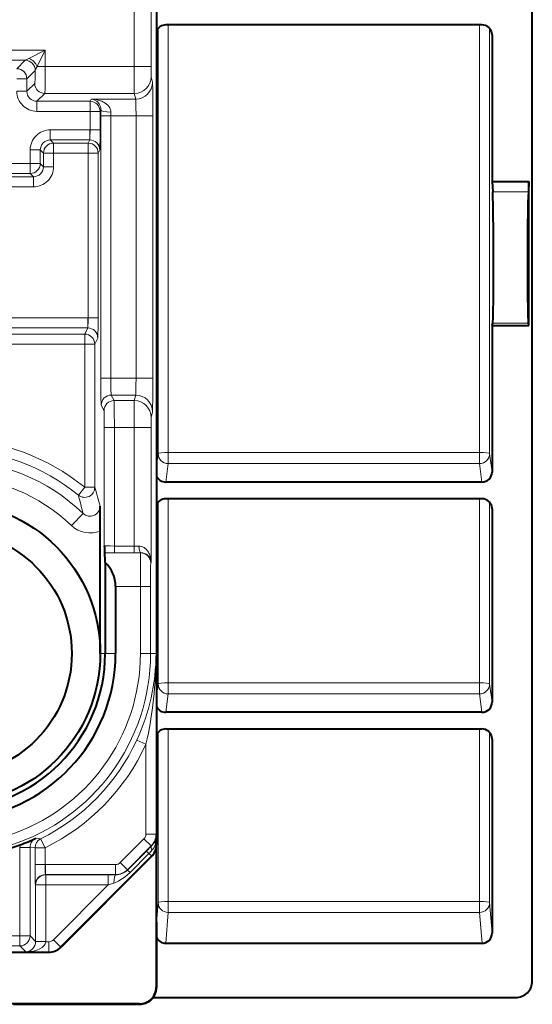
# Model space of a CAD drawing. Extents: x 0 to 420, y 0 to 297.
# Drawn here: x 348 to 363, y 119 to 148 of the extents above; entities that cross this region are included whole.
import ezdxf

# ---------------------------------------------------------------- set-up
doc = ezdxf.new("R2010")
doc.units = 0

msp = doc.modelspace()

# ---------------------------------------------------------------- linework, layer by layer
at = {"color": 7, "lineweight": 40}
for p, q in [((362.886108, 119.72187), (362.886108, 163.037048)), ((351.686127, 159.164841), (351.686127, 123.780853)), ((361.386169, 148.185425), (351.96106, 148.185425)), ((361.686127, 147.88739), (361.686127, 143.519882)), ((361.686127, 143.519882), (361.704407, 143.21785)), ((361.686127, 143.519882), (362.786102, 143.519882)), ((362.786102, 143.519882), (362.767822, 143.21785)), ((362.786102, 139.239014), (362.786102, 143.519882)), ((361.686127, 139.239014), (361.704407, 139.30394)), ((362.786102, 139.239014), (362.767822, 139.30394)), ((361.686127, 139.239014), (361.686127, 134.871521)), ((361.686127, 139.239014), (362.786102, 139.239014)), ((361.386169, 134.573486), (351.96106, 134.573486)), ((361.386169, 134.076706), (351.96106, 134.076706)), ((361.686127, 133.778671), (361.686127, 128.015869)), ((350.011108, 129.472839), (350.011108, 133.120392)), ((350.13681, 132.471069), (350.144073, 132.463821)), ((350.156006, 132.17807), (350.156006, 129.472839)), ((350.466614, 131.463974), (350.466614, 129.472839)), ((361.386169, 127.717842), (351.96106, 127.717842)), ((351.96106, 127.221054), (361.386169, 127.221054)), ((361.686127, 126.923027), (361.686127, 121.138542)), ((351.686127, 121.472847), (351.686127, 123.779732)), ((351.674988, 123.675949), (351.674988, 119.533958)), ((351.539703, 123.427322), (348.832428, 120.719315)), ((351.686127, 121.472847), (351.686127, 119.522827)), ((351.960602, 120.839371), (361.386627, 120.839371)), ((347.229004, 120.572845), (348.478882, 120.572845)), ((351.58609, 119.222801), (362.386566, 119.222801)), ((351.175018, 119.033974), (347.090027, 119.033974)), ((347.423615, 119.02285), (351.186127, 119.02285))]:
    msp.add_line(p, q, dxfattribs=at)
at = {"color": 7, "lineweight": 18}
for p, q in [((351.522003, 150.764191), (351.522003, 146.945404)), ((351.022034, 150.007858), (351.022034, 146.945404)), ((351.734528, 148.082718), (351.734528, 135.420486)), ((352.034485, 148.185425), (352.034485, 135.453857)), ((361.312744, 148.185425), (361.312744, 135.453857)), ((361.612701, 148.082733), (361.612701, 135.420486)), ((361.667084, 147.991837), (361.686127, 147.88739)), ((348.37146, 147.433197), (342.850769, 147.433197)), ((347.883667, 147.189301), (347.771942, 147.133377)), ((347.883667, 147.189301), (348.37146, 147.433197)), ((348.127563, 146.945404), (348.37146, 147.433197)), ((348.37146, 147.433197), (348.37146, 146.945404)), ((347.771942, 147.133377), (343.450287, 147.133377)), ((347.521423, 146.882965), (347.771362, 147.132935)), ((348.37146, 146.945404), (348.127563, 146.945404)), ((348.37146, 146.945404), (351.022034, 146.945404)), ((351.022034, 146.945404), (351.522003, 146.945404)), ((351.524475, 146.64595), (351.522003, 146.945404)), ((347.821228, 146.583145), (348.071198, 146.833115)), ((348.071259, 146.833496), (348.071411, 146.834518)), ((351.565948, 146.479874), (351.524536, 146.645584)), ((347.821228, 146.583145), (347.521423, 146.583145)), ((347.821228, 146.212143), (347.821228, 146.583145)), ((347.821228, 146.212143), (348.054779, 146.445709)), ((347.821228, 146.212143), (347.521423, 146.212143)), ((348.121033, 145.912323), (348.354614, 146.145889)), ((348.354614, 146.145889), (351.024567, 146.145889)), ((351.065979, 145.980179), (351.024567, 146.145889)), ((349.704956, 145.912323), (348.121033, 145.912323)), ((348.121033, 145.912323), (348.121033, 145.612503)), ((349.704956, 145.912323), (349.738861, 145.980179)), ((349.704956, 145.912323), (349.704956, 145.612503)), ((349.738861, 145.980179), (351.065979, 145.980179)), ((349.704956, 145.612503), (348.121033, 145.612503)), ((350.004913, 145.612503), (349.704956, 145.612503)), ((349.704956, 145.612503), (349.704956, 145.062469)), ((350.004913, 145.612503), (350.025513, 145.653687)), ((350.004913, 145.612503), (350.004913, 145.062469)), ((350.025513, 145.653687), (350.025177, 145.480484)), ((350.325134, 145.480484), (350.025177, 145.480484)), ((350.025177, 137.665222), (350.025177, 145.480484)), ((350.32547, 145.58873), (350.325134, 145.480484)), ((350.325134, 145.480484), (351.074402, 145.480484)), ((350.325134, 137.665222), (350.325134, 145.480484)), ((351.074402, 145.480484), (351.574371, 145.480484)), ((351.074402, 137.665222), (351.074402, 145.480484)), ((351.574371, 137.665222), (351.574371, 145.480484)), ((348.521057, 145.062561), (348.521057, 144.762741)), ((348.521057, 145.062561), (349.694855, 145.062561)), ((349.694855, 145.062561), (349.694855, 144.762741)), ((349.704956, 145.062469), (349.694855, 145.062561)), ((350.004913, 145.062469), (349.704956, 145.062469)), ((348.521057, 144.762741), (349.694855, 144.762741)), ((348.521057, 144.762741), (348.617798, 144.66597)), ((349.646484, 144.66597), (348.617798, 144.66597)), ((348.617798, 144.66597), (348.617798, 144.36615)), ((349.646484, 144.66597), (349.694855, 144.762741)), ((349.646484, 144.66597), (349.646484, 144.36615)), ((347.921417, 144.462921), (348.221222, 144.462921)), ((347.921417, 144.062561), (347.921417, 144.462921)), ((348.221222, 144.062561), (348.221222, 144.462921)), ((348.221222, 144.462921), (348.317993, 144.36615)), ((348.317993, 144.36615), (348.317993, 143.96579)), ((348.317993, 144.36615), (348.617798, 144.36615)), ((348.617798, 144.36615), (348.617798, 143.96579)), ((349.646484, 144.36615), (348.617798, 144.36615)), ((349.646484, 144.36615), (349.646484, 139.462463)), ((349.946442, 144.36615), (349.646484, 144.36615)), ((349.946442, 144.36615), (349.994629, 144.462555)), ((349.946442, 144.36615), (349.946442, 139.462463)), ((347.921417, 144.062561), (343.300812, 144.062561)), ((347.921417, 144.062561), (347.921417, 143.762741)), ((347.921417, 144.062561), (348.221222, 144.062561)), ((348.317993, 143.96579), (348.221222, 144.062561)), ((348.317993, 143.96579), (348.617798, 143.96579)), ((347.921417, 143.762741), (343.300812, 143.762741)), ((348.018158, 143.66597), (347.921417, 143.762741)), ((348.018158, 143.66597), (343.204071, 143.66597)), ((348.018158, 143.66597), (348.018158, 143.36615)), ((348.018158, 143.36615), (343.204071, 143.36615)), ((361.704407, 143.21785), (362.767822, 143.21785)), ((349.636383, 139.462555), (341.385864, 139.462555)), ((349.636383, 139.462555), (349.636383, 139.162735)), ((349.646484, 139.462463), (349.636383, 139.462555)), ((349.946442, 139.462463), (349.646484, 139.462463)), ((361.704407, 139.30394), (362.767822, 139.30394)), ((349.636383, 139.162735), (341.385864, 139.162735)), ((349.545258, 138.980423), (341.47699, 138.980423)), ((349.545258, 138.980423), (349.636383, 139.162735)), ((349.545258, 138.980423), (349.545258, 138.680603)), ((349.845215, 138.680603), (349.936157, 138.862549)), ((349.545258, 138.680603), (341.47699, 138.680603)), ((349.545258, 138.680603), (349.545258, 134.41803)), ((349.845215, 138.680603), (349.545258, 138.680603)), ((349.845215, 138.680603), (349.845215, 134.41803)), ((350.325134, 137.665222), (350.025177, 137.665222)), ((350.325134, 137.665222), (351.074402, 137.665222)), ((351.074402, 137.665222), (351.574371, 137.665222)), ((350.338593, 137.165527), (351.065979, 137.165527)), ((350.338593, 137.165527), (350.421417, 136.999817)), ((351.024567, 136.999817), (350.421417, 136.999817)), ((351.065979, 137.165527), (351.024567, 136.999817)), ((350.038635, 136.865707), (350.12149, 136.699997)), ((351.565948, 136.665833), (351.524536, 136.500107)), ((351.522003, 136.200287), (351.524475, 136.499741)), ((350.42984, 136.200302), (350.129913, 136.200302)), ((350.129913, 136.200302), (350.129913, 132.677963)), ((351.022034, 136.200302), (350.42984, 136.200302)), ((350.42984, 136.200302), (350.42984, 132.669388)), ((351.022034, 136.200302), (351.522003, 136.200302)), ((351.022034, 136.200302), (351.022034, 132.669388)), ((351.522003, 136.200302), (351.522003, 132.181503)), ((351.686127, 135.058533), (351.734528, 135.420486)), ((352.034485, 135.122467), (352.034485, 135.453857)), ((361.312744, 135.453857), (352.034485, 135.453857)), ((361.312744, 135.122467), (361.312744, 135.453857)), ((361.686127, 134.871521), (361.612701, 135.420486)), ((351.96106, 134.573486), (352.034485, 135.122467)), ((361.312744, 135.122467), (352.034485, 135.122467)), ((361.386169, 134.573486), (361.312744, 135.122467)), ((349.545258, 134.41803), (349.355713, 134.185715)), ((349.545258, 134.41803), (349.845215, 134.41803)), ((352.034485, 128.598206), (352.034485, 134.076706)), ((361.312744, 134.076706), (361.312744, 128.598206)), ((351.734528, 128.56485), (351.734528, 133.973999)), ((361.612701, 133.974014), (361.612701, 128.56485)), ((361.667084, 133.883118), (361.686127, 133.778671)), ((349.495239, 133.641327), (349.150421, 133.280533)), ((351.022034, 132.669388), (350.42984, 132.669388)), ((350.42984, 132.669388), (350.42984, 132.469421)), ((351.160767, 132.669861), (351.022034, 132.669388)), ((351.022034, 132.669388), (351.022034, 132.469421)), ((350.42984, 132.469421), (350.13681, 132.471069)), ((351.213196, 132.463821), (350.144073, 132.463821)), ((351.022034, 132.469421), (350.42984, 132.469421)), ((351.216248, 132.469894), (351.022034, 132.469421)), ((351.216248, 132.469894), (351.213196, 132.463821)), ((351.522003, 132.181503), (351.513184, 132.163864)), ((351.207214, 131.463974), (350.466614, 131.463974)), ((351.507202, 131.463974), (351.207214, 131.463974)), ((351.207214, 131.463974), (351.207214, 129.472839)), ((351.507202, 131.463974), (351.507202, 129.472839)), ((350.011108, 129.472839), (350.156006, 129.472839)), ((350.156006, 129.472839), (350.466614, 129.472839)), ((351.507202, 129.472839), (351.207214, 129.472839)), ((351.507202, 129.472839), (351.613678, 129.472839)), ((351.613678, 129.472382), (351.671265, 129.472366)), ((351.671265, 129.472366), (351.671265, 124.0924)), ((351.734528, 128.56485), (351.686127, 128.202896)), ((352.034485, 128.598206), (361.312744, 128.598206)), ((352.034485, 128.598206), (352.034485, 128.266815)), ((361.312744, 128.598206), (361.312744, 128.266815)), ((361.612701, 128.56485), (361.686127, 128.015869)), ((352.034485, 128.266815), (351.96106, 127.717842)), ((352.034485, 128.266815), (361.312744, 128.266815)), ((361.312744, 128.266815), (361.386169, 127.717842)), ((351.734528, 122.053734), (351.734528, 127.118355)), ((352.034485, 122.087105), (352.034485, 127.221054)), ((361.312744, 127.221054), (361.312744, 122.087105)), ((361.612701, 127.118362), (361.612701, 122.053734)), ((361.686127, 126.923027), (361.667084, 127.027473)), ((351.371277, 126.766403), (351.098907, 126.892181)), ((351.371277, 126.766403), (351.371277, 124.0924)), ((351.671265, 124.0924), (351.371277, 124.0924)), ((351.671265, 124.0924), (351.679993, 124.074944)), ((351.679993, 123.793121), (351.679993, 124.074944)), ((348.232147, 123.952026), (348.089111, 123.96566)), ((348.364777, 123.682945), (348.232147, 123.952026)), ((350.605377, 123.243675), (351.312683, 123.950966)), ((350.817474, 123.031578), (351.52478, 123.738869)), ((351.52478, 123.738869), (351.312683, 123.950966)), ((351.52478, 123.738869), (351.529907, 123.728584)), ((351.679993, 123.793121), (351.652466, 123.793121)), ((351.679993, 123.793121), (351.686127, 123.780853)), ((347.616302, 121.061409), (347.616302, 123.69397)), ((347.616302, 123.69397), (347.91626, 123.69397)), ((348.064819, 123.682945), (347.91626, 123.69397)), ((347.91626, 121.061409), (347.91626, 123.69397)), ((348.064819, 123.682945), (348.064819, 123.18502)), ((348.064819, 123.682945), (348.364777, 123.682945)), ((348.364777, 123.682945), (348.364777, 123.18502)), ((351.533569, 123.439636), (348.826263, 120.731628)), ((350.822327, 123.021851), (351.386871, 123.586365)), ((350.895691, 122.948433), (351.460205, 123.512985)), ((351.386871, 123.586365), (351.529907, 123.728584)), ((351.387054, 123.586174), (351.460205, 123.512985)), ((351.533569, 123.439636), (351.460205, 123.512985)), ((351.533569, 123.439636), (351.539703, 123.427322)), ((348.064819, 123.18502), (348.364777, 123.18502)), ((348.364777, 123.18502), (348.375061, 123.185112)), ((350.463959, 123.185112), (348.375061, 123.185112)), ((348.375061, 122.885155), (348.375061, 123.185112)), ((350.463959, 122.885155), (350.463959, 123.185112)), ((350.817474, 123.031578), (350.605377, 123.243675)), ((350.463959, 122.885155), (348.375061, 122.885155)), ((348.382233, 122.877991), (348.375061, 122.885155)), ((348.382233, 122.877991), (350.248047, 122.877991)), ((348.382233, 122.877991), (348.382233, 122.578041)), ((350.248047, 122.877991), (350.467743, 122.877632)), ((350.248047, 122.877991), (350.248047, 122.578041)), ((350.463959, 122.885155), (350.467743, 122.877632)), ((350.817474, 123.031578), (350.822327, 123.021851)), ((350.82251, 123.02166), (350.895691, 122.948433)), ((348.082275, 122.578041), (348.075104, 122.585205)), ((348.082275, 122.578041), (348.082275, 120.895401)), ((348.082275, 122.578041), (348.382233, 122.578041)), ((348.382233, 122.578041), (348.382233, 120.895401)), ((348.382233, 122.578041), (350.248047, 122.578041)), ((350.248047, 122.578041), (348.614136, 120.943695)), ((350.248047, 122.578041), (350.41272, 122.63269)), ((351.734528, 122.053734), (351.686127, 121.450325)), ((352.034485, 121.760254), (352.034485, 122.087105)), ((352.034485, 122.087105), (361.312744, 122.087105)), ((361.312744, 121.760254), (361.312744, 122.087105)), ((361.612701, 122.053734), (361.686127, 121.138542)), ((352.034485, 121.760254), (351.960602, 120.839371)), ((352.034485, 121.760254), (361.312744, 121.760254)), ((361.312744, 121.760254), (361.386627, 120.839371)), ((347.616302, 121.061409), (347.05481, 121.061409)), ((347.616302, 121.061409), (347.616302, 120.761452)), ((347.616302, 121.061409), (347.91626, 121.061409)), ((348.082275, 120.895401), (347.91626, 121.061409)), ((348.082214, 120.890625), (348.082275, 120.895035)), ((348.082275, 120.895401), (348.382233, 120.895401)), ((348.082489, 120.890251), (348.382141, 120.885109)), ((348.382141, 120.885109), (348.382233, 120.895401)), ((348.382141, 120.885109), (348.472717, 120.885109)), ((348.472717, 120.585159), (348.472717, 120.885109)), ((348.826263, 120.731628), (348.614136, 120.943695)), ((347.616302, 120.761452), (347.05481, 120.761452)), ((347.792603, 120.585159), (347.616302, 120.761452)), ((347.792603, 120.585159), (348.472717, 120.585159)), ((348.472717, 120.585159), (348.478882, 120.572845)), ((348.826263, 120.731628), (348.832428, 120.719315)), ((351.686127, 119.522827), (351.674988, 119.533958)), ((351.186127, 119.02285), (351.175018, 119.033974))]:
    msp.add_line(p, q, dxfattribs=at)
for points in [[(348.354614, 146.145889), (348.35495, 146.146606), (348.355652, 146.149017), (348.357727, 146.163818), (348.359711, 146.189285), (348.363281, 146.267441), (348.367889, 146.460403), (348.370575, 146.695099), (348.37146, 146.945404)], [(351.565948, 146.479874), (351.566589, 146.474762), (351.56781, 146.449066), (351.571198, 146.252899), (351.573517, 145.911591), (351.574371, 145.480484)], [(350.32547, 145.58873), (350.324585, 145.610779), (350.321808, 145.632355), (350.316559, 145.655762), (350.309326, 145.678253), (350.291016, 145.718048), (350.267944, 145.753983), (350.251465, 145.774796), (350.233734, 145.794235), (350.195404, 145.829315), (350.154053, 145.859756), (350.122833, 145.87912), (350.090698, 145.896469), (350.055267, 145.913055), (350.019104, 145.927597), (349.950562, 145.94957), (349.880676, 145.965454), (349.809937, 145.975601), (349.738861, 145.980179)], [(350.025513, 145.653687), (350.02243, 145.700912), (350.013245, 145.744751), (349.99939, 145.784286), (349.987549, 145.809357), (349.974457, 145.832108), (349.958649, 145.855042), (349.942017, 145.875443), (349.923523, 145.894699), (349.904388, 145.911713), (349.864532, 145.939575), (349.823364, 145.959915), (349.781342, 145.973358), (349.738861, 145.980179)], [(351.065979, 145.980179), (351.066284, 145.979263), (351.066864, 145.975632), (351.068634, 145.950607), (351.070251, 145.906021), (351.072784, 145.770096), (351.074402, 145.480484)], [(350.004913, 145.062469), (350.003662, 144.813171), (349.998962, 144.54184), (349.996124, 144.473984), (349.995117, 144.464508), (349.994629, 144.462555)], [(349.946442, 139.462463), (349.94516, 139.213181), (349.940491, 138.941849), (349.937653, 138.873978), (349.936646, 138.864502), (349.936157, 138.862549)], [(350.025177, 137.665222), (350.026459, 137.328598), (350.030121, 137.053497), (350.033569, 136.931366), (350.035492, 136.89296), (350.037598, 136.870163), (350.0383, 136.866669), (350.038635, 136.865707)], [(350.325134, 137.665222), (350.326141, 137.47847), (350.329193, 137.312851), (350.333862, 137.201721), (350.336609, 137.173126), (350.337921, 137.166931), (350.338593, 137.165527)], [(351.074402, 137.665222), (351.073517, 137.448929), (351.071014, 137.270096), (351.068573, 137.194107), (351.066406, 137.166962), (351.065979, 137.165527)], [(351.574371, 137.665222), (351.572571, 137.057449), (351.569672, 136.778519), (351.567291, 136.68309), (351.56604, 136.666168), (351.565948, 136.665833)], [(350.42984, 136.200302), (350.427795, 136.715744), (350.42514, 136.910004), (350.42276, 136.98642), (350.421875, 136.99736), (350.421417, 136.999817)], [(350.129913, 136.200302), (350.127869, 136.519974), (350.125366, 136.638412), (350.123871, 136.675598), (350.122284, 136.696167), (350.121735, 136.699203), (350.12149, 136.699997)], [(350.42984, 132.669388), (350.299805, 132.670258), (350.191437, 132.672821), (350.145782, 132.675308), (350.13382, 132.676697), (350.130493, 132.677536), (350.130035, 132.677826), (350.129913, 132.677963)], [(351.522003, 132.181503), (351.518646, 132.243774), (351.50943, 132.305573), (351.494171, 132.366425), (351.472534, 132.425797), (351.458374, 132.456253), (351.44223, 132.485962), (351.425934, 132.51178), (351.407867, 132.536682), (351.374542, 132.57457), (351.335602, 132.608658), (351.313782, 132.623856), (351.290466, 132.637405), (351.266052, 132.64888), (351.240234, 132.658157), (351.201508, 132.666946), (351.160767, 132.669861)], [(348.064819, 123.18502), (348.0672, 122.803185), (348.071533, 122.624435), (348.074615, 122.586212), (348.075012, 122.585281)], [(350.895691, 122.948433), (350.825531, 122.882423), (350.752075, 122.821442), (350.675751, 122.766014), (350.59668, 122.716568), (350.556122, 122.694275), (350.514893, 122.673759), (350.464264, 122.651619), (350.41272, 122.63269)]]:
    msp.add_lwpolyline(points, dxfattribs=at)
at = {"color": 7, "lineweight": 40}
for points in [[(361.704407, 139.30394), (361.706482, 139.315155), (361.710571, 139.359787), (361.714417, 139.432434), (361.721375, 139.658157), (361.727234, 139.99826), (361.731232, 140.42215), (361.733185, 140.960724), (361.732361, 141.526474), (361.72879, 142.074112), (361.722778, 142.559769), (361.717346, 142.843964), (361.711121, 143.066299), (361.704407, 143.21785)], [(362.767822, 143.21785), (362.761627, 143.081329), (362.755859, 142.884491), (362.750671, 142.634033), (362.744843, 142.212845), (362.740875, 141.732071), (362.739014, 141.167709), (362.73996, 140.613953), (362.743622, 140.115143), (362.749695, 139.711258), (362.754791, 139.513031), (362.760559, 139.377197), (362.76535, 139.318008), (362.767822, 139.30394)], [(350.156006, 132.17807), (350.154114, 132.269318), (350.149292, 132.412476), (350.146667, 132.450195), (350.144928, 132.461716), (350.144379, 132.463394), (350.144073, 132.463821)]]:
    msp.add_lwpolyline(points, dxfattribs=at)
for radius in [4.5, 3.65]:
    msp.add_circle((345.511108, 129.472839), radius, dxfattribs=at)
for centre, radius, start, end in [((351.96051, 147.885345), 0.300014, 89.89283, 156.175609), ((361.387024, 147.88591), 0.299415, 10.497166, 90.165785), ((361.389771, 147.887344), 0.296356, 0.008981, 10.3187), ((361.387299, 134.87262), 0.298974, 269.783883, 359.7894), ((351.96051, 134.87355), 0.300013, 203.825839, 270.107286), ((351.96051, 133.776627), 0.300013, 89.892707, 156.174721), ((361.387024, 133.777191), 0.299414, 10.496896, 90.165785), ((320.068878, 133.143112), 29.942202, 359.956527, 1.370825), ((361.389801, 133.778625), 0.296321, 0.00904, 10.319799), ((353.591675, 132.673431), 3.461217, 179.925105, 183.352197), ((349.48349, 131.460205), 0.983359, 0.219261, 46.869035), ((345.511108, 129.472839), 4.95549, 185.969881, 359.999998), ((345.511108, 129.472839), 4.644878, 180.000005, 0), ((351.96051, 128.017914), 0.300014, 203.825443, 270.10717), ((361.387299, 128.016968), 0.298974, 269.783883, 359.7894), ((351.96051, 126.920982), 0.300014, 89.892837, 156.173901), ((361.387024, 126.921539), 0.299414, 10.496896, 90.165785), ((361.389801, 126.922981), 0.296321, 0.00904, 10.319799), ((345.511108, 129.472839), 6.078132, 283.273439, 290.31688), ((345.234802, 130.22644), 6.88076, 290.295679, 294.508376), ((351.186096, 123.780838), 0.500029, 315.009496, 0.001853), ((361.386932, 121.138611), 0.2992, 269.940124, 359.986569), ((351.960388, 121.138771), 0.299378, 203.622218, 270.041552), ((348.478882, 121.072762), 0.499914, 269.999437, 315.007642), ((362.386932, 119.722054), 0.499204, 269.95528, 359.978942), ((351.175018, 119.533943), 0.499972, 269.999, 0.00099), ((351.186157, 119.52282), 0.499972, 269.999, 0.00099)]:
    msp.add_arc(centre, radius, start, end, dxfattribs=at)
at = {"color": 7, "lineweight": 18}
for centre, radius, start, end in [((347.743835, 146.805557), 0.408715, 20.022189, 69.977808), ((347.771088, 146.833008), 0.300397, 0.362176, 89.836085), ((348.559174, 146.651749), 0.521524, 145.770184, 159.415263), ((426.322998, 146.725296), 75.300997, 179.832529, 180.440884), ((348.12088, 146.211975), 0.599458, 179.9842, 270.015789), ((348.120422, 146.211533), 0.299189, 179.882963, 270.11704), ((348.520874, 144.463089), 0.599457, 89.984211, 180.015759), ((345.793427, 145.030579), 3.91133, 356.07997, 0.46701), ((348.520416, 144.463531), 0.299189, 89.88296, 180.117037), ((349.694916, 144.463104), 0.299663, 359.896132, 90.013144), ((348.018768, 143.965179), 0.299189, 269.882962, 0.117036), ((348.018341, 143.965622), 0.599457, 269.984213, 0.015765), ((345.734955, 139.430588), 3.91133, 356.07997, 0.46701), ((349.636444, 138.863098), 0.299663, 359.896132, 90.013144), ((426.321838, 136.420395), 75.299825, 179.559116, 180.167471), ((345.511108, 129.472839), 6.38193, 50.79346, 125.630019), ((345.511108, 129.472839), 6.082113, 50.79346, 125.630019), ((345.511108, 129.472839), 5.766851, 46.295586, 129.568702), ((345.511108, 129.472839), 5.267156, 46.295586, 129.568702), ((326.444824, 127.524918), 24.394503, 15.050448, 16.413535), ((326.812164, 128.095886), 23.35161, 13.73876, 15.116824), ((349.703461, 133.8564), 0.298712, 225.925463, 0.580643), ((349.703186, 133.858032), 0.799373, 226.253093, 292.657395), ((400.048615, 131.74588), 48.841472, 179.157747, 180.330713), ((351.223572, 132.169952), 0.299361, 2.216547, 91.399604), ((375.44165, 131.661301), 23.934501, 178.796813, 180.472371), ((345.511108, 129.472839), 5.996076, 215.404677, 360), ((345.511108, 129.472839), 5.696088, 215.404677, 360), ((345.4776, 129.493134), 6.193773, 335.170237, 359.807926), ((339.470703, 129.449753), 12.200001, 347.293413, 0.106259), ((345.511108, 129.472839), 6.154951, 296.237172, 335.210669), ((345.511108, 129.472839), 6.45494, 296.237172, 335.210669), ((351.171265, 124.092392), 0.200011, 315.000801, 0.001891), ((351.171265, 124.092453), 0.499994, 314.994627, 359.994389), ((351.198456, 124.081253), 0.481578, 337.940816, 359.249997), ((350.191162, 124.077675), 1.488782, 348.980875, 359.895139), ((348.216217, 123.69397), 0.599908, 172.444204, 180.000009), ((348.216217, 123.693947), 0.299963, 115.068921, 179.995565), ((351.175842, 124.089622), 0.505693, 314.44313, 338.024192), ((351.179993, 123.793167), 0.499994, 315.003352, 359.994388), ((351.165009, 123.945274), 0.510646, 319.056066, 342.664669), ((351.780579, 123.857033), 0.142846, 162.297248, 206.511565), ((350.146545, 124.820862), 1.853731, 315.126381, 319.243018), ((352.136475, 123.149574), 3.771486, 179.461499, 184.01657), ((350.463989, 123.385078), 0.199965, 269.999526, 314.998984), ((348.374908, 122.585358), 0.299797, 89.970708, 180.029297), ((350.463928, 123.385178), 0.500017, 270.005352, 314.994968), ((350.472778, 123.374207), 0.496454, 269.419254, 314.771833), ((347.773804, 120.89151), 0.307722, 273.508823, 359.766749), ((348.472748, 121.085075), 0.199965, 269.999526, 315.007713), ((348.472687, 121.085175), 0.500017, 270.005352, 315.003694)]:
    msp.add_arc(centre, radius, start, end, dxfattribs=at)
for centre, major_axis, ratio, start_param, end_param in [((347.771362, 146.833115), (0.212128, -0.212135), 0.998783, 0.786007151, 2.355585503), ((347.521423, 146.583145), (0.212128, -0.212135), 0.998783, 0.786007151, 2.355585503), ((348.054169, 146.945404), (0, -0.5), 0.034921, 0.034907216, 1.344281132), ((351.024567, 146.645584), (-0.485077, -0.121223), 0.999353, 1.326059501, 2.896551276), ((348.354614, 146.445709), (0.212128, -0.212135), 0.998783, 3.927599805, 5.497178156), ((351.065979, 146.479874), (-0.485077, -0.121223), 0.999353, 1.326059498, 2.896551278), ((349.704956, 145.612503), (0.268341, -0.134132), 0.999239, 0.46383034, 2.034017586), ((350.32547, 145.653687), (0.299988, -0.00116), 0.216516, 3.159470056, 4.713227144), ((348.617798, 144.36615), (-0.212128, -0.212135), 0.998783, 3.927599805, 5.497178156), ((349.646484, 144.36615), (0.268341, -0.134132), 0.999239, 0.46383034, 2.034017586), ((347.921417, 144.062561), (0.212128, 0.212135), 0.998783, 3.927599805, 5.497178156), ((349.545258, 138.680603), (0.268341, -0.134132), 0.999239, 0.46383034, 2.034017586), ((350.338593, 136.865707), (0.268341, 0.134132), 0.999239, 1.107575082, 2.677762307), ((350.421417, 136.699997), (0.268341, 0.134132), 0.999239, 1.107575067, 2.677762314), ((351.024567, 136.500107), (-0.485077, 0.121223), 0.999353, 3.386634137, 4.957125817), ((351.065979, 136.665833), (-0.485077, 0.121223), 0.999353, 3.386634031, 4.957125806), ((352.034485, 135.419891), (-0.297363, 0.039757), 0.991294, 0.132080497, 1.702572237), ((352.034485, 135.419891), (-0.299988, 0), 0.113203, 4.71238898, 6.265732015), ((361.312744, 135.419891), (-0.297363, -0.039757), 0.991294, 1.439020417, 3.009512157), ((361.312744, 135.419891), (0.299988, 0), 0.113203, 0.017453293, 1.570796327), ((349.545258, 134.41803), (0.287781, 0.084702), 0.998095, 3.742754642, 5.996427789), ((351.216248, 132.669861), (0.001007, -0.199997), 0.277446, 4.710990174, 6.265018487), ((351.213196, 132.163864), (0.268341, -0.134155), 0.99981, 0.463693299, 2.034337327), ((352.034485, 128.564255), (-0.297363, 0.039757), 0.991294, 0.132080497, 1.702572237), ((352.034485, 128.564255), (-0.299988, 0), 0.113203, 4.71238898, 6.265732015), ((361.312744, 128.564255), (0.297363, 0.039757), 0.991294, 4.58061307, 6.15110481), ((361.312744, 128.564255), (0.299988, 0), 0.113203, 0.017453293, 1.570796327), ((348.364777, 123.682945), (-0.019318, -0.299377), 0.999847, 3.664016105, 4.77681148), ((351.742004, 123.516487), (0.210815, -0.213432), 0.314508, 3.161093785, 3.976346933), ((348.382233, 122.578041), (0.212128, 0.212135), 0.999695, 0.785550457, 2.356042197), ((350.467743, 122.577682), (-0.001007, -0.299995), 0.187177, 3.159359975, 4.528600576), ((352.034485, 122.053139), (0.299042, -0.023987), 0.976149, 3.221549146, 4.790521199), ((352.034485, 122.053139), (-0.299988, 0), 0.113203, 4.71238898, 6.265732015), ((361.312744, 122.053139), (0.299988, 0), 0.113203, 0.017453293, 1.570796327), ((361.312744, 122.053139), (0.299042, 0.023987), 0.976149, 4.634256762, 6.203228815), ((347.616302, 121.061409), (0.212128, 0.212135), 0.999695, 3.92714311, 5.497634851), ((347.792603, 120.885109), (0.5896, 0.007065), 0.50867, 4.706295194, 6.259638567)]:
    msp.add_ellipse(centre, major_axis=major_axis, ratio=ratio, start_param=start_param, end_param=end_param, dxfattribs=at)

doc.saveas('drawing.dxf')
